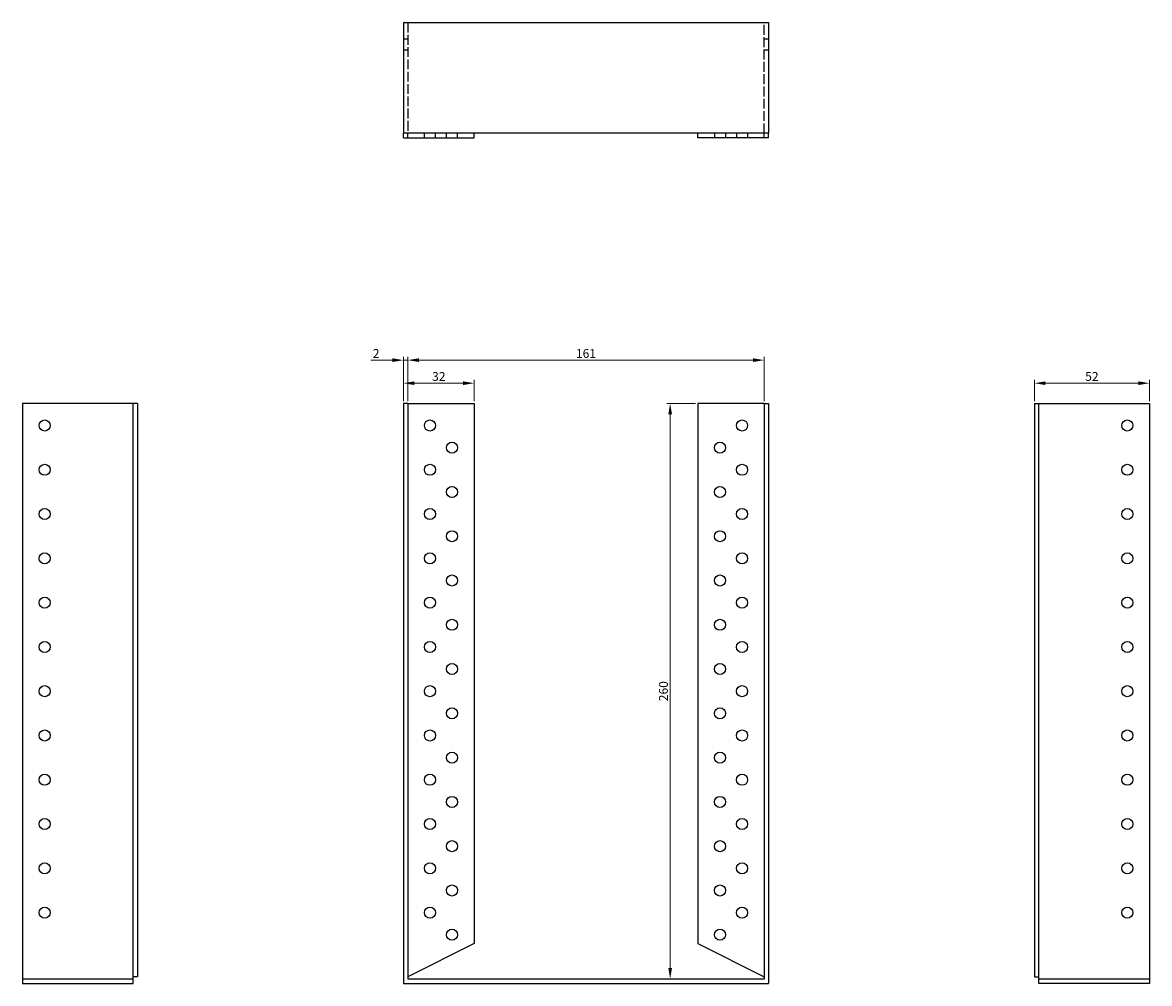
# Model space of a CAD drawing. Units: millimetres. Extents: x 346 to 956, y -54 to 803.
# Drawn here: x 346 to 854, y 369 to 803 of the extents above; entities that cross this region are included whole.
import ezdxf

# ---------------------------------------------------------------- set-up
doc = ezdxf.new("R2010")
doc.units = ezdxf.units.MM
doc.linetypes.add('DASHED', pattern=[0.2067, 0.1654, -0.0413])
for name, color, linetype, lineweight in [('Dimensions', 1, 'Continuous', 20), ('Hidden', 6, 'DASHED', 25), ('Part', 7, 'Continuous', 25)]:
    doc.layers.add(name, color=color, linetype=linetype, lineweight=lineweight)
doc.styles.add('EU_style', font='arial.ttf')
doc.dimstyles.new('Dim_2D', dxfattribs={"dimtxt": 4, "dimasz": 5, "dimexe": 1.5, "dimexo": 1, "dimgap": 1, "dimtad": 1, "dimdec": 1, "dimdsep": 46, "dimtxsty": 'EU_style', "dimcen": 2.5, "dimclrd": 256, "dimclre": 256, "dimclrt": 256, "dimadec": 0, "dimazin": 0, "dimtfac": 1, "dimtdec": 1, "dimtmove": 0, "dimatfit": 3, "dimfxl": 0, "dimtolj": 1, "dimtzin": 0, "dimlwd": -1, "dimlwe": -1, "dimarcsym": 0})

# ---------------------------------------------------------------- blocks, each defined once
blk = doc.blocks.new('*D1')
at = {"layer": 'Defpoints', "color": 0}
for p in [(680.5, 650.52), (519.5, 631), (680.5, 631)]:
    blk.add_point(p, dxfattribs=at)
at = {"layer": 'Dimensions'}
for p, q in [((519.5, 632), (519.5, 652.02)), ((680.5, 632), (680.5, 652.02)), ((524.5, 650.52), (675.5, 650.52))]:
    blk.add_line(p, q, dxfattribs=at)
for points in [[(524.5, 651.36), (524.5, 649.69), (519.5, 650.52)], [(675.5, 651.36), (675.5, 649.69), (680.5, 650.52)]]:
    blk.add_solid(points, dxfattribs=at)
at = {"layer": 'Dimensions', "insert": (600, 653.56), "char_height": 4, "attachment_point": 5, "style": 'EU_style'}
blk.add_mtext('\\A1;161', dxfattribs=at)
blk = doc.blocks.new('*D2')
at = {"layer": 'Defpoints', "color": 0}
for p in [(519.5, 650.52), (517.5, 631), (519.5, 631)]:
    blk.add_point(p, dxfattribs=at)
at = {"layer": 'Dimensions'}
for p, q in [((517.5, 632), (517.5, 652.02)), ((519.5, 632), (519.5, 652.02)), ((512.5, 650.52), (502.85, 650.52)), ((519.5, 650.52), (517.5, 650.52)), ((524.5, 650.52), (529.5, 650.52))]:
    blk.add_line(p, q, dxfattribs=at)
for points in [[(512.5, 651.36), (512.5, 649.69), (517.5, 650.52)], [(524.5, 651.36), (524.5, 649.69), (519.5, 650.52)]]:
    blk.add_solid(points, dxfattribs=at)
at = {"layer": 'Dimensions', "insert": (505.18, 653.53), "char_height": 4, "attachment_point": 5, "style": 'EU_style'}
blk.add_mtext('\\A1;2', dxfattribs=at)
blk = doc.blocks.new('*D3')
at = {"layer": 'Defpoints', "color": 0}
for p in [(854.5, 640.11), (802.5, 631), (854.5, 631)]:
    blk.add_point(p, dxfattribs=at)
at = {"layer": 'Dimensions'}
for p, q in [((802.5, 632), (802.5, 641.61)), ((854.5, 632), (854.5, 641.61)), ((807.5, 640.11), (849.5, 640.11))]:
    blk.add_line(p, q, dxfattribs=at)
for points in [[(807.5, 640.94), (807.5, 639.28), (802.5, 640.11)], [(849.5, 640.94), (849.5, 639.28), (854.5, 640.11)]]:
    blk.add_solid(points, dxfattribs=at)
at = {"layer": 'Dimensions', "insert": (828.5, 643.15), "char_height": 4, "attachment_point": 5, "style": 'EU_style'}
blk.add_mtext('\\A1;52', dxfattribs=at)
blk = doc.blocks.new('*D4')
at = {"layer": 'Defpoints', "color": 0}
for p in [(650.5, 631), (638.01, 371), (658.31, 371)]:
    blk.add_point(p, dxfattribs=at)
at = {"layer": 'Dimensions'}
for p, q in [((649.5, 631), (636.51, 631)), ((638.01, 626), (638.01, 376)), ((657.31, 371), (636.51, 371))]:
    blk.add_line(p, q, dxfattribs=at)
for points in [[(637.18, 626), (638.84, 626), (638.01, 631)], [(637.18, 376), (638.84, 376), (638.01, 371)]]:
    blk.add_solid(points, dxfattribs=at)
at = {"layer": 'Dimensions', "insert": (634.97, 501), "char_height": 4, "attachment_point": 5, "rotation": 90, "style": 'EU_style'}
blk.add_mtext('\\A1;260', dxfattribs=at)
blk = doc.blocks.new('*D5')
at = {"layer": 'Defpoints', "color": 0}
for p in [(549.5, 640.11), (517.5, 631), (549.5, 631)]:
    blk.add_point(p, dxfattribs=at)
at = {"layer": 'Dimensions'}
for p, q in [((517.5, 632), (517.5, 641.61)), ((549.5, 632), (549.5, 641.61)), ((522.5, 640.11), (544.5, 640.11))]:
    blk.add_line(p, q, dxfattribs=at)
for points in [[(522.5, 640.94), (522.5, 639.28), (517.5, 640.11)], [(544.5, 640.94), (544.5, 639.28), (549.5, 640.11)]]:
    blk.add_solid(points, dxfattribs=at)
at = {"layer": 'Dimensions', "insert": (533.5, 643.15), "char_height": 4, "attachment_point": 5, "style": 'EU_style'}
blk.add_mtext('\\A1;32', dxfattribs=at)

msp = doc.modelspace()

# ---------------------------------------------------------------- linework, layer by layer
at = {"layer": 'Hidden', "ltscale": 26.877386}
for p, q in [((519.5, 803), (519.5, 753)), ((680.5, 753), (680.5, 803))]:
    msp.add_line(p, q, dxfattribs=at)
at = {"layer": 'Hidden', "ltscale": 3.809293}
for p, q in [((519.5, 795.5), (517.5, 795.5)), ((682.5, 795.5), (680.5, 795.5)), ((519.5, 790.5), (517.5, 790.5)), ((682.5, 790.5), (680.5, 790.5)), ((527, 751), (527, 753)), ((532, 751), (532, 753)), ((537, 751), (537, 753)), ((542, 751), (542, 753)), ((658, 753), (658, 751)), ((663, 753), (663, 751)), ((668, 753), (668, 751)), ((673, 753), (673, 751))]:
    msp.add_line(p, q, dxfattribs=at)
at = {"layer": 'Hidden'}
for p, q in [((395.5, 372), (395.5, 631)), ((804.5, 372), (804.5, 631)), ((395.5, 371), (345.5, 371)), ((854.5, 371), (804.5, 371))]:
    msp.add_line(p, q, dxfattribs=at)
at = {"layer": 'Part'}
for p, q in [((517.5, 803), (517.5, 753)), ((517.5, 803), (682.5, 803)), ((682.5, 803), (682.5, 753)), ((517.5, 751), (517.5, 753)), ((682.5, 753), (517.5, 753)), ((517.5, 751), (519.5, 751)), ((519.5, 751), (519.5, 753)), ((519.5, 751), (549.5, 751)), ((549.5, 751), (549.5, 753)), ((650.5, 751), (650.5, 753)), ((680.5, 751), (650.5, 751)), ((680.5, 751), (680.5, 753)), ((682.5, 751), (680.5, 751)), ((682.5, 751), (682.5, 753)), ((397.5, 631), (345.5, 631)), ((345.5, 631), (345.5, 369)), ((397.5, 631), (397.5, 372)), ((519.5, 631), (517.5, 631)), ((517.5, 631), (517.5, 369)), ((519.5, 631), (549.5, 631)), ((519.5, 631), (519.5, 371)), ((549.5, 631), (549.5, 387)), ((680.5, 631), (650.5, 631)), ((650.5, 631), (650.5, 387)), ((680.5, 631), (682.5, 631)), ((680.5, 631), (680.5, 371)), ((682.5, 631), (682.5, 369)), ((802.5, 631), (802.5, 372)), ((802.5, 631), (854.5, 631)), ((854.5, 631), (854.5, 369)), ((549.5, 387), (519.5, 372)), ((650.5, 387), (680.5, 372)), ((397.5, 372), (395.5, 372)), ((395.5, 369), (395.5, 372)), ((802.5, 372), (804.5, 372)), ((804.5, 369), (804.5, 372)), ((345.5, 369), (395.5, 369)), ((517.5, 369), (682.5, 369)), ((680.5, 371), (519.5, 371)), ((854.5, 369), (804.5, 369))]:
    msp.add_line(p, q, dxfattribs=at)
for centre in [(355.5, 621), (529.5, 621), (670.5, 621), (844.5, 621), (539.5, 611), (660.5, 611), (355.5, 601), (529.5, 601), (670.5, 601), (844.5, 601), (539.5, 591), (660.5, 591), (355.5, 581), (529.5, 581), (670.5, 581), (844.5, 581), (539.5, 571), (660.5, 571), (355.5, 561), (529.5, 561), (670.5, 561), (844.5, 561), (539.5, 551), (660.5, 551), (355.5, 541), (529.5, 541), (670.5, 541), (844.5, 541), (539.5, 531), (660.5, 531), (355.5, 521), (529.5, 521), (670.5, 521), (844.5, 521), (539.5, 511), (660.5, 511), (355.5, 501), (529.5, 501), (670.5, 501), (844.5, 501), (539.5, 491), (660.5, 491), (355.5, 481), (529.5, 481), (670.5, 481), (844.5, 481), (539.5, 471), (660.5, 471), (355.5, 461), (529.5, 461), (670.5, 461), (844.5, 461), (539.5, 451), (660.5, 451), (355.5, 441), (529.5, 441), (670.5, 441), (844.5, 441), (539.5, 431), (660.5, 431), (355.5, 421), (529.5, 421), (670.5, 421), (844.5, 421), (539.5, 411), (660.5, 411), (355.5, 401), (529.5, 401), (670.5, 401), (844.5, 401), (539.5, 391), (660.5, 391)]:
    msp.add_circle(centre, 2.5, dxfattribs=at)

# ---------------------------------------------------------------- dimensions: what is measured, and where the dimension line sits
at = {"layer": 'Dimensions'}
dim = msp.add_linear_dim(base=(519.5, 650.52), p1=(517.5, 631), p2=(519.5, 631), dimstyle='Dim_2D', dxfattribs=at)
dim.commit()
dim.dimension.update_dxf_attribs({"geometry": '*D2', "text_midpoint": (505.18, 650.52), "dimtype": 160})
for base, p1, p2, picture, middle in [((680.5, 650.52), (519.5, 631), (680.5, 631), '*D1', (600, 653.56)), ((549.5, 640.11), (517.5, 631), (549.5, 631), '*D5', (533.5, 643.15)), ((854.5, 640.11), (802.5, 631), (854.5, 631), '*D3', (828.5, 643.15))]:
    dim = msp.add_linear_dim(base=base, p1=p1, p2=p2, dimstyle='Dim_2D', dxfattribs=at)
    dim.commit()
    dim.dimension.update_dxf_attribs({"geometry": picture, "text_midpoint": middle})
dim = msp.add_linear_dim(base=(638.01, 371), p1=(650.5, 631), p2=(658.31, 371), angle=90, dimstyle='Dim_2D', dxfattribs=at)
dim.commit()
dim.dimension.update_dxf_attribs({"geometry": '*D4', "text_midpoint": (634.97, 501)})

doc.saveas('drawing.dxf')
